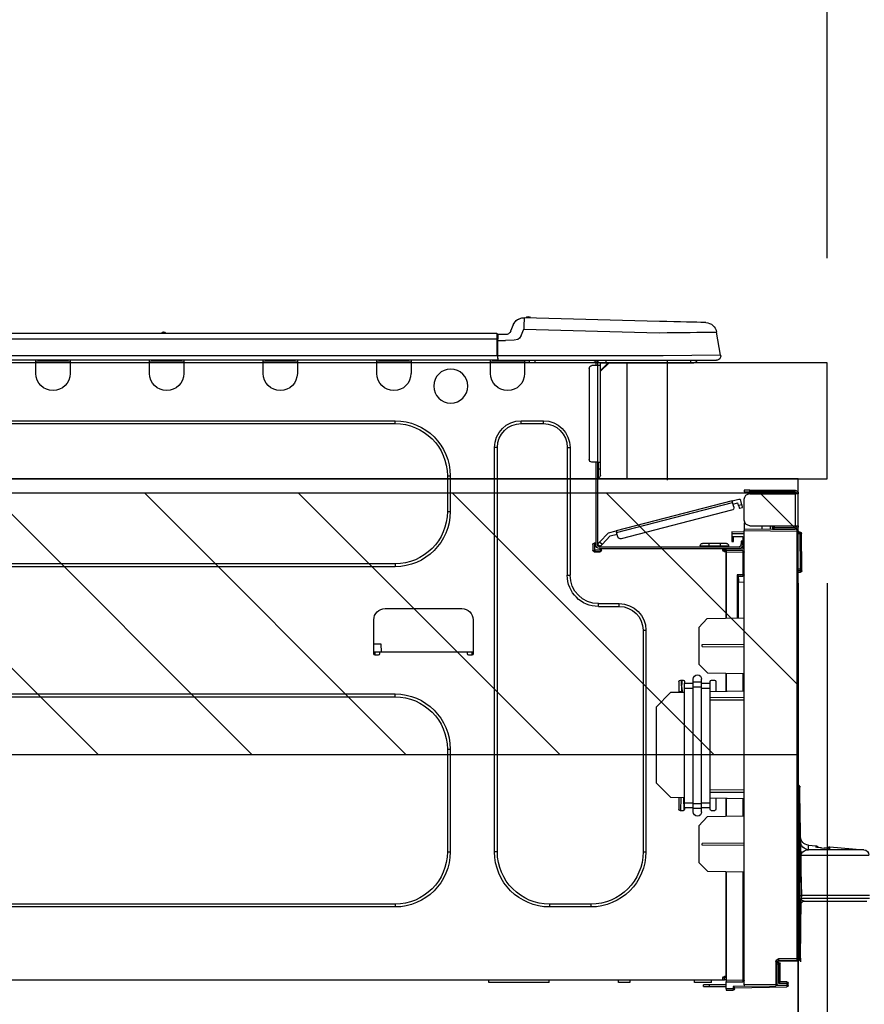
# Model space of a CAD drawing. Extents: x 0 to 26473, y -22065 to -13195.
# Drawn here: x 24702 to 24993, y -19234 to -18894 of the extents above; entities that cross this region are included whole.
import ezdxf

# ---------------------------------------------------------------- set-up
doc = ezdxf.new("R2010")
doc.units = 0
doc.header["$LTSCALE"] = 50
doc.header["$MEASUREMENT"] = 0
doc.layers.get('0').update_dxf_attribs({"linetype": 'CONTINUOUS'})
doc.layers.get('DEFPOINTS').update_dxf_attribs({"color": 146, "linetype": 'CONTINUOUS'})
for name, color, linetype in [('120-キャビネット（外）', 7, 'CONTINUOUS'), ('126-甲板', 2, 'CONTINUOUS'), ('150-機器', 8, 'CONTINUOUS'), ('166-寸法B', 11, 'CONTINUOUS'), ('180-補助', 161, 'CONTINUOUS')]:
    doc.layers.add(name, color=color, linetype=linetype)
doc.styles.add('KH001', font='msgothic.ttc')
doc.dimstyles.new('KH1xx030', dxfattribs={"dimscale": 30, "dimtxt": 2, "dimasz": 0.6, "dimexe": 0.3, "dimexo": 1.2, "dimgap": 0.5, "dimtad": 3, "dimdec": 1, "dimdsep": 46, "dimlunit": 6, "dimtxsty": 'KH001', "dimblk": 'DOT', "dimcen": 1, "dimdle": 1, "dimclrd": 256, "dimclre": 256, "dimclrt": 256, "dimadec": 0, "dimazin": 0, "dimtfac": 1, "dimtdec": 1, "dimtix": 1, "dimtmove": 2, "dimatfit": 3, "dimldrblk": 'CLOSEDBLANK', "dimfxl": 1, "dimtolj": 1, "dimtzin": 0, "dimlwd": -1, "dimlwe": -1, "dimarcsym": 0})

# ---------------------------------------------------------------- blocks, each defined once
blk = doc.blocks.new('_Dot')
at = {"color": 0, "linetype": 'ByBlock', "lineweight": -2}
blk.add_line((-0.5, 0), (-1, 0), dxfattribs=at)
at = {"color": 0, "linetype": 'ByBlock', "const_width": 0.5}
blk.add_lwpolyline([(-0.25, 0, 1), (0.25, 0, 1)], format="xyb", close=True, dxfattribs=at)
blk = doc.blocks.new('*D156')
at = {"layer": '166-寸法B', "transparency": 16777216}
for p, q in [((23880.33, -18740.54), (23880.33, -18688.05)), ((24980.33, -18976.51), (24980.33, -18688.05)), ((24962.33, -18697.05), (23898.33, -18697.05))]:
    blk.add_line(p, q, dxfattribs=at)
at = {"layer": 'DEFPOINTS', "color": 0, "transparency": 16777216}
for p in [(23880.33, -18697.05), (23880.33, -18776.54), (24980.33, -19012.51)]:
    blk.add_point(p, dxfattribs=at)
at = {"layer": '166-寸法B', "transparency": 16777216, "xscale": 18, "yscale": 18, "zscale": 18, "rotation": 180}
blk.add_blockref('_Dot', (23880.33, -18697.05), dxfattribs=at)
at = {"layer": '166-寸法B', "transparency": 16777216, "xscale": 18, "yscale": 18, "zscale": 18}
blk.add_blockref('_Dot', (24980.33, -18697.05), dxfattribs=at)
at = {"layer": '166-寸法B', "transparency": 16777216, "insert": (24430.33, -18648.25), "char_height": 60, "attachment_point": 5, "style": 'KH001'}
blk.add_mtext('\\A1;1,100', dxfattribs=at)
blk = doc.blocks.new('_ClosedBlank')
at = {"color": 0, "linetype": 'ByBlock', "lineweight": -2}
for p, q in [((-1, 0.167), (0, 0)), ((-1, 0.167), (-1, -0.167)), ((0, 0), (-1, -0.167))]:
    blk.add_line(p, q, dxfattribs=at)
blk = doc.blocks.new('HT-F6S_D')
at = {"layer": '150-機器', "color": 13, "linetype": 'Continuous'}
for p, q in [((19.64, 13.39), (66.27, 14.62)), ((66.27, 14.62), (66.27, 14.54)), ((66.27, 14.54), (66.27, 14.32)), ((66.27, 14.32), (66.28, 13.96)), ((66.28, 13.96), (66.3, 13.47)), ((66.37, 14.62), (66.37, 14.62)), ((3.67, 12.98), (3.87, 12.98)), ((3.87, 12.98), (4.46, 13)), ((4.46, 13), (5.41, 13.02)), ((5.41, 13.02), (6.72, 13.06)), ((6.72, 13.06), (8.35, 13.1)), ((8.35, 13.1), (10.25, 13.15)), ((10.25, 13.15), (12.39, 13.2)), ((12.39, 13.2), (14.7, 13.26)), ((14.7, 13.26), (17.14, 13.33)), ((17.14, 13.33), (19.64, 13.39)), ((66.37, 10.7), (19.74, 9.48)), ((66.3, 13.47), (66.31, 12.88)), ((66.31, 12.88), (66.33, 12.2)), ((66.33, 12.2), (66.35, 11.46)), ((66.35, 11.46), (66.37, 10.7)), ((67.28, 8.51), (66.37, 10.7)), ((69.98, 12.21), (70.9, 10.02)), ((69.98, 12.21), (70.9, 10.02)), ((69.98, 12.21), (69.98, 12.21)), ((-1.45, 1.72), (-0.08, 9.72)), ((0.12, 9.72), (-0.08, 9.72)), ((0.72, 9.71), (0.12, 9.72)), ((1.71, 9.7), (0.72, 9.71)), ((3.06, 9.68), (1.71, 9.7)), ((4.76, 9.66), (3.06, 9.68)), ((6.76, 9.64), (4.76, 9.66)), ((9.02, 9.61), (6.76, 9.64)), ((11.5, 9.58), (9.02, 9.61)), ((14.15, 9.55), (11.5, 9.58)), ((16.92, 9.51), (14.15, 9.55)), ((19.74, 9.48), (16.92, 9.51)), ((67.28, 8.51), (67.81, 7.65)), ((67.81, 7.65), (68.43, 7.2)), ((68.43, 7.2), (69.74, 6.87)), ((69.74, 6.87), (72.7, 6.85)), ((70.9, 10.02), (70.9, 10.02)), ((72.7, 8.81), (75.31, 8.81)), ((75.31, 6.85), (72.7, 6.85)), ((75.31, 7.24), (75.31, 8.91)), ((75.31, 8.81), (75.31, 7.24)), ((75.31, 8.32), (75.31, 7.24)), ((75.31, 0.59), (75.31, 7.24)), ((75.61, 7.24), (75.31, 7.24)), ((75.61, 9.2), (429.43, 9.2)), ((75.61, 9.2), (75.61, 9.17)), ((75.61, 9.17), (75.61, 9.05)), ((75.61, 9.05), (75.61, 8.87)), ((75.61, 8.87), (75.61, 8.63)), ((75.61, 8.63), (75.61, 8.33)), ((75.61, 8.33), (75.61, 7.99)), ((75.61, 7.99), (75.61, 7.63)), ((75.61, 7.63), (75.61, 7.24)), ((75.61, 7.24), (75.61, 1.47)), ((75.61, 7.24), (429.43, 7.24)), ((189.82, 9.4), (191.08, 9.4)), ((190.4, 9.69), (190.49, 9.69)), ((190.49, 9.69), (190.49, 9.69)), ((-1.45, 1.72), (18.37, 1.47)), ((18.37, 0), (0, 0)), ((8.76, -0.88), (8.76, 0)), ((18.37, 1.47), (75.31, 1.47)), ((75.31, 0), (18.37, 0)), ((38.13, 0), (38.13, -0.88)), ((62.47, -0.74), (62.44, 0)), ((64.43, -0.69), (64.4, 0)), ((66.08, 0), (66.08, -0.69)), ((66.67, 0), (66.67, -0.1)), ((67.34, 0), (67.34, -0.1)), ((67.34, 0), (67.34, -0.1)), ((70.6, -0.1), (70.59, 0)), ((70.6, -0.1), (70.59, 0)), ((71.58, -0.1), (71.57, 0)), ((71.58, -0.1), (71.57, 0)), ((71.58, -0.1), (71.57, 0)), ((71.58, -0.1), (71.57, 0)), ((71.57, 0), (71.58, -0.1)), ((71.57, 0), (71.58, -0.1)), ((71.57, 0), (71.58, -0.1)), ((71.57, 0), (71.58, -0.1)), ((73.54, -0.1), (73.53, 0)), ((75.31, 0.59), (75.31, 0)), ((75.31, 0), (429.72, 0)), ((75.61, 1.47), (429.43, 1.47)), ((77.24, -0.1), (77.24, 0)), ((77.83, -0.69), (77.83, 0)), ((105.24, 0), (105.24, -0.69)), ((105.83, 0), (105.83, -0.1)), ((116.41, -0.1), (116.41, 0)), ((116.99, -0.69), (116.99, 0)), ((144.41, 0), (144.41, -0.69)), ((144.99, 0), (144.99, -0.1)), ((155.57, -0.1), (155.57, 0)), ((156.15, -0.69), (156.15, 0)), ((183.57, 0), (183.57, -0.69)), ((184.15, 0), (184.15, -0.1)), ((194.73, -0.1), (194.73, 0)), ((195.31, -0.69), (195.31, 0)), ((222.73, 0), (222.73, -0.69)), ((223.31, 0), (223.31, -0.1)), ((233.89, -0.1), (233.89, 0)), ((234.48, -0.69), (234.48, 0)), ((8.76, -0.88), (7.78, -0.88)), ((38.13, -0.88), (8.76, -0.88)), ((37.01, -0.88), (39.94, -3.82)), ((37.27, -0.88), (39.94, -3.56)), ((39.94, -0.88), (38.13, -0.88)), ((39.94, -1.86), (39.94, -0.88)), ((39.94, -35.15), (39.94, -1.86)), ((39.94, -1.86), (40.92, -1.86)), ((40.53, -0.1), (40.73, -0.1)), ((40.73, -0.1), (40.73, -0.29)), ((40.92, -0.49), (40.92, -0.88)), ((40.92, -0.88), (40.92, -1.86)), ((40.92, -1.86), (40.92, -35.15)), ((40.92, -1.86), (42.88, -1.86)), ((41.51, -0.2), (41.51, -1.86)), ((42.1, -0.2), (41.51, -0.2)), ((43.86, -2.84), (43.86, -34.17)), ((64.43, -0.69), (62.47, -0.74)), ((65, -0.67), (64.43, -0.69)), ((65.55, -0.66), (65, -0.67)), ((66.06, -0.65), (65.55, -0.66)), ((66.08, -0.64), (65.62, -0.66)), ((66.08, -0.64), (66.06, -0.65)), ((66.08, -0.69), (77.83, -0.69)), ((66.08, -0.69), (66.08, -4.6)), ((66.67, -0.1), (77.24, -0.1)), ((77.83, -4.6), (77.83, -0.69)), ((105.24, -0.69), (116.99, -0.69)), ((105.24, -0.69), (105.24, -4.6)), ((105.83, -0.1), (116.41, -0.1)), ((116.99, -4.6), (116.99, -0.69)), ((144.41, -0.69), (156.15, -0.69)), ((144.41, -0.69), (144.41, -4.6)), ((144.99, -0.1), (155.57, -0.1)), ((156.15, -4.6), (156.15, -0.69)), ((183.57, -0.69), (195.31, -0.69)), ((183.57, -0.69), (183.57, -4.6)), ((184.15, -0.1), (194.73, -0.1)), ((195.31, -4.6), (195.31, -0.69)), ((222.73, -0.69), (234.48, -0.69)), ((222.73, -0.69), (222.73, -4.6)), ((223.31, -0.1), (233.89, -0.1)), ((234.48, -4.6), (234.48, -0.69)), ((67.26, -20.85), (59.62, -20.85)), ((59.62, -21.83), (59.62, -20.85)), ((67.26, -21.83), (59.62, -21.83)), ((67.26, -21.83), (67.26, -20.85)), ((350.78, -20.85), (110.73, -20.85)), ((110.73, -21.83), (110.73, -20.85)), ((350.78, -21.83), (110.73, -21.83)), ((50.42, -30.06), (50.42, -74.11)), ((51.4, -30.06), (50.42, -30.06)), ((51.4, -30.06), (51.4, -74.11)), ((75.48, -30.06), (76.46, -30.06)), ((75.48, -169.47), (75.48, -30.06)), ((76.46, -169.47), (76.46, -30.06)), ((39.94, -37.5), (39.94, -35.15)), ((40.92, -35.15), (39.94, -35.15)), ((40.73, -35.15), (40.73, -37.5)), ((40.92, -35.15), (40.92, -63.73)), ((40.92, -35.15), (42.88, -35.15)), ((41.51, -35.15), (41.51, -63.05)), ((39.94, -37.5), (40.73, -37.5)), ((39.94, -39.65), (39.94, -37.5)), ((40.73, -37.5), (40.92, -37.5)), ((40.73, -37.5), (40.73, -40.43)), ((40.73, -40.43), (40.92, -40.43)), ((91.73, -39.85), (91.73, -52.18)), ((92.71, -39.85), (91.73, -39.85)), ((92.71, -39.85), (92.71, -52.18)), ((-28.2, -45.9), (-28.2, -46)), ((-28.2, -57.06), (-28.2, -46)), ((-28.2, -46), (-27.12, -46)), ((-27.61, -45.9), (-27.61, -46)), ((-11.55, -44.82), (-27.12, -44.82)), ((-27.12, -45.41), (-11.55, -45.41)), ((-27.12, -46), (-27.12, -57.06)), ((-11.55, -46), (-27.12, -46)), ((-17.82, -45.41), (-17.82, -46)), ((-13.12, -46), (-13.12, -45.41)), ((-11.55, -45.41), (-11.55, -44.82)), ((-11.55, -44.82), (-9.59, -44.82)), ((-9.59, -45.41), (-11.55, -45.41)), ((-9.59, -44.82), (-9.59, -45.41)), ((-9.59, -55.1), (-9.59, -47.95)), ((-9.04, -50.74), (-9.02, -50.69)), ((-9.04, -50.76), (-9.04, -50.74)), ((-7.91, -51.05), (-9.04, -50.76)), ((-9.02, -50.69), (-9, -50.6)), ((-9, -50.6), (-8.97, -50.48)), ((-8.97, -50.48), (-8.93, -50.34)), ((-8.93, -50.34), (-8.89, -50.18)), ((-8.89, -50.18), (-8.85, -50)), ((-8.85, -50), (-8.8, -49.81)), ((-8.8, -49.81), (-8.41, -48.3)), ((-8.8, -49.81), (-7.66, -50.11)), ((-7.86, -50.9), (-7.89, -50.98)), ((-7.83, -50.78), (-7.86, -50.9)), ((-7.8, -50.63), (-7.83, -50.78)), ((-7.75, -50.47), (-7.8, -50.63)), ((-7.71, -50.29), (-7.75, -50.47)), ((-7.66, -50.11), (-7.71, -50.29)), ((-5.41, -48.46), (-7.69, -47.87)), ((-7.66, -50.11), (-7.42, -49.16)), ((-5.71, -49.6), (-7.42, -49.16)), ((-5.95, -50.55), (-5.56, -49.03)), ((-5.56, -49.03), (-5.53, -48.92)), ((34.39, -59.36), (-5.56, -49.03)), ((-5.53, -48.92), (-5.51, -48.81)), ((-5.51, -48.81), (-5.48, -48.72)), ((-5.48, -48.72), (-5.46, -48.63)), ((-5.46, -48.63), (-5.44, -48.56)), ((-5.44, -48.56), (-5.43, -48.51)), ((-5.43, -48.51), (-5.42, -48.47)), ((-5.42, -48.47), (-5.41, -48.46)), ((-5.41, -48.46), (34.54, -58.8)), ((-7.9, -51.04), (-7.91, -51.05)), ((-7.89, -50.98), (-7.9, -51.04)), ((-5.25, -51.74), (32.8, -61.58)), ((92.71, -52.18), (91.73, -52.18)), ((-27.12, -57.06), (-28.2, -57.06)), ((-28.2, -57.06), (-28.2, -57.16)), ((-27.61, -57.06), (-27.61, -57.16)), ((-11.55, -57.06), (-27.12, -57.06)), ((-19.87, -57.65), (-27.12, -57.65)), ((-19.87, -57.06), (-19.87, -57.51)), ((-19.45, -57.51), (-19.87, -57.51)), ((-19.87, -58.23), (-19.87, -57.65)), ((-19.87, -57.65), (-19.38, -57.65)), ((-19.45, -57.51), (-19.45, -57.06)), ((-19.38, -57.51), (-19.45, -57.51)), ((-19.38, -57.65), (-19.38, -57.06)), ((-19.38, -57.65), (-19.38, -58.23)), ((-18.51, -57.06), (-18.51, -58.31)), ((-15.71, -58.29), (-15.71, -57.06)), ((-9.59, -56.08), (-9.86, -56.08)), ((-9.66, -55.59), (-9.59, -55.59)), ((-9.59, -56.08), (-9.59, -58.23)), ((-29.47, -72.06), (-29.31, -59.71)), ((-28.98, -72.06), (-28.82, -59.71)), ((-28.82, -59.71), (-28.82, -59.23)), ((-28.82, -59.23), (-28.64, -59.23)), ((-28.64, -59.71), (-28.82, -59.71)), ((-28.64, -59.71), (-28.64, -59.23)), ((-28.64, -59.23), (-28.2, -59.32)), ((-28.2, -206.33), (-28.2, -58.88)), ((-28.2, -58.88), (-27.71, -58.88)), ((-27.71, -58.39), (-9.59, -58.23)), ((-9.59, -58.72), (-27.71, -58.88)), ((-27.71, -58.88), (-27.71, -206.33)), ((-19.87, -58.23), (-27.12, -58.23)), ((-19.38, -58.23), (-19.87, -58.23)), ((-19.38, -58.32), (-19.38, -58.23)), ((-9.59, -58.23), (-9.59, -58.72)), ((-9.59, -215.3), (-9.59, -58.72)), ((-9.59, -59.27), (-5.29, -59.2)), ((-5.29, -59.68), (-9.59, -59.76)), ((-5.29, -60.71), (-9.1, -60.77)), ((-9.1, -60.77), (-9.1, -62.36)), ((-5.36, -60.71), (-5.31, -60.88)), ((-5.31, -60.88), (-5.29, -61.09)), ((-5.29, -59.2), (-5.29, -59.68)), ((-5.29, -59.68), (-5.29, -60.71)), ((34, -60.88), (34.39, -59.36)), ((36.61, -60.55), (34.24, -59.93)), ((34.42, -59.25), (34.39, -59.36)), ((34.45, -59.15), (34.42, -59.25)), ((34.47, -59.05), (34.45, -59.15)), ((34.49, -58.96), (34.47, -59.05)), ((34.51, -58.89), (34.49, -58.96)), ((34.53, -58.84), (34.51, -58.89)), ((34.54, -58.8), (34.53, -58.81)), ((34.53, -58.81), (34.53, -58.84)), ((37.24, -59.49), (34.54, -58.8)), ((39.4, -63.51), (36.61, -60.55)), ((37.24, -59.49), (40.25, -62.71)), ((-9.1, -62.36), (-8.52, -62.36)), ((-9.1, -63.34), (-9.1, -62.36)), ((-8.52, -63.34), (-9.1, -63.34)), ((-9.1, -63.73), (-9.1, -63.34)), ((-9.1, -63.73), (-9.1, -65.09)), ((-8.52, -62.36), (-8.52, -63.34)), ((-8.52, -63.73), (-8.52, -63.34)), ((40.34, -64.32), (-7.93, -64.32)), ((-5.87, -61.48), (-5.87, -61.09)), ((-5.29, -61.48), (-5.87, -61.48)), ((-5.87, -62.46), (-5.87, -61.48)), ((-5.29, -62.46), (-5.87, -62.46)), ((-5.29, -61.09), (-5.29, -61.48)), ((-5.29, -61.48), (-5.29, -62.46)), ((-4.21, -63.93), (-4.21, -64.32)), ((-1.27, -63.93), (-4.21, -63.93)), ((-3.43, -63.15), (-1.27, -63.15)), ((-1.27, -63.15), (2.64, -63.15)), ((-1.27, -63.15), (-1.27, -63.93)), ((-1.27, -63.93), (-1.27, -64.32)), ((2.64, -63.93), (-1.27, -63.93)), ((2.64, -63.15), (4.8, -63.15)), ((2.64, -63.15), (2.64, -63.93)), ((2.64, -63.93), (2.64, -64.32)), ((5.58, -63.93), (2.64, -63.93)), ((5.58, -63.93), (5.58, -64.32)), ((39.4, -63.51), (40.25, -62.71)), ((39.53, -63.65), (39.4, -63.51)), ((39.65, -63.78), (39.53, -63.65)), ((39.77, -63.91), (39.65, -63.78)), ((39.87, -64.01), (39.77, -63.91)), ((39.95, -64.1), (39.87, -64.01)), ((40.02, -64.17), (39.95, -64.1)), ((40.05, -64.21), (40.02, -64.17)), ((40.07, -64.22), (40.05, -64.21)), ((40.92, -63.42), (40.07, -64.22)), ((40.25, -62.71), (40.38, -62.85)), ((40.38, -62.85), (40.51, -62.98)), ((40.51, -62.98), (40.63, -63.1)), ((40.63, -63.1), (40.73, -63.21)), ((40.73, -63.21), (40.81, -63.3)), ((40.81, -63.3), (40.87, -63.37)), ((40.87, -63.37), (40.91, -63.41)), ((40.91, -63.41), (40.92, -63.42)), ((41.51, -63.05), (41.51, -63.73)), ((41.51, -63.05), (42.1, -63.05)), ((42, -63.05), (42, -65.5)), ((42.59, -63.54), (42.59, -65.5)), ((-9.11, -66.18), (-9.59, -66.18)), ((-9.11, -65.7), (-3.33, -65.59)), ((-3.33, -66.08), (-9.11, -66.18)), ((-9.11, -66.18), (-9.11, -74)), ((-9.1, -65.09), (-3.33, -65.19)), ((-8.52, -65.1), (-8.52, -64.91)), ((-8.52, -64.91), (-7.93, -64.91)), ((-2.25, -64.91), (-7.93, -64.91)), ((-6.56, -64.91), (-6.56, -65.13)), ((-3.33, -65.59), (-3.33, -65.19)), ((-2.25, -65.4), (-3.33, -65.4)), ((-3.33, -65.59), (-3.33, -65.99)), ((-3.33, -65.74), (-2.32, -65.75)), ((-3.33, -88.93), (-3.33, -65.99)), ((-3.33, -65.99), (-2.74, -65.99)), ((-3.33, -66.08), (-3.33, -88.93)), ((-2.25, -65.5), (-2.25, -64.91)), ((39.65, -64.91), (-2.25, -64.91)), ((40.34, -64.91), (39.65, -64.91)), ((39.65, -65.5), (39.65, -64.91)), ((42, -65.4), (39.65, -65.4)), ((41.8, -65.89), (39.85, -65.89)), ((42.1, -65.99), (40.14, -65.99)), ((110.73, -70.2), (110.73, -71.17)), ((110.73, -70.2), (350.78, -70.2)), ((110.73, -71.17), (350.78, -71.17)), ((-29.47, -72.06), (-28.98, -72.06)), ((-29.46, -72.55), (-29.47, -72.06)), ((-28.98, -72.06), (-28.2, -72.06)), ((-28.97, -72.55), (-28.98, -72.06)), ((-28.97, -73.03), (-28.97, -72.55)), ((-28.97, -72.55), (-28.2, -72.55)), ((-28.2, -73.03), (-28.97, -73.03)), ((-9.11, -74), (-9.59, -74)), ((-9.59, -74.47), (-9.23, -74.48)), ((-9.11, -74), (-7.16, -74)), ((-7.64, -74.49), (-9.1, -74.49)), ((-8.34, -74.49), (-7.64, -74.51)), ((-7.64, -75.34), (-7.64, -74.49)), ((-7.16, -74), (-7.16, -88.87)), ((51.4, -74.11), (50.42, -74.11)), ((-7.64, -76.46), (-9.59, -76.43)), ((-7.64, -75.34), (-7.64, -76.46)), ((-7.64, -88.86), (-7.64, -76.46)), ((40.63, -83.9), (33.48, -83.9)), ((33.48, -84.88), (33.48, -83.9)), ((40.63, -84.88), (40.63, -83.9)), ((40.63, -84.88), (33.48, -84.88)), ((114.15, -85.57), (87.72, -85.57)), ((3.13, -89.05), (-9.59, -88.82)), ((6.07, -92.09), (3.13, -89.05)), ((83.8, -89.48), (83.8, -101.23)), ((118.07, -101.23), (118.07, -89.48)), ((6.07, -92.09), (6.07, -104.8)), ((24.28, -93.1), (24.28, -169.47)), ((25.26, -93.1), (24.28, -93.1)), ((25.26, -93.1), (25.26, -169.47)), ((4.9, -98.01), (-9.59, -97.93)), ((4.9, -98.67), (4.9, -98.01)), ((115.61, -97.71), (115.56, -100.64)), ((118.07, -97.71), (115.61, -97.71)), ((4.9, -98.67), (-9.59, -98.75)), ((83.8, -100.64), (85.76, -100.64)), ((84.29, -100.64), (84.27, -101.72)), ((84.29, -101.72), (85.27, -101.72)), ((85.76, -101.23), (85.76, -100.64)), ((85.76, -100.64), (116.11, -100.64)), ((116.11, -100.64), (118.07, -100.64)), ((116.11, -100.64), (116.11, -101.23)), ((116.6, -101.72), (117.58, -101.72)), ((117.6, -101.72), (117.58, -100.64)), ((3.08, -107.79), (6.07, -104.8)), ((3.08, -107.79), (-9.59, -108.01)), ((-9.11, -108), (-9.11, -114.13)), ((-3.33, -114.23), (-3.33, -107.9)), ((-3.33, -107.9), (-3.33, -114.23)), ((0.2, -110.73), (0.2, -114.29)), ((1.66, -110.24), (0.69, -110.24)), ((2.15, -111.36), (2.15, -110.73)), ((2.15, -113.04), (2.15, -111.36)), ((5.09, -111.36), (2.15, -111.36)), ((5.09, -111.02), (5.09, -109.89)), ((5.09, -111.02), (8.03, -111.02)), ((5.09, -112.7), (5.09, -111.02)), ((8.03, -111.02), (8.03, -109.89)), ((8.03, -112.7), (8.03, -111.02)), ((10.96, -111.36), (8.03, -111.36)), ((10.96, -110.73), (10.96, -111.36)), ((10.96, -113.04), (10.96, -111.36)), ((12.43, -110.24), (11.45, -110.24)), ((11.92, -110.24), (11.89, -111.82)), ((11.89, -111.82), (11.95, -111.82)), ((11.89, -112.01), (11.89, -111.82)), ((11.91, -114.35), (11.98, -110.24)), ((12.92, -110.73), (12.92, -114.52)), ((-9.59, -114.12), (2.15, -114.33)), ((5.09, -113.04), (2.15, -113.04)), ((2.15, -152.53), (2.15, -113.04)), ((5.09, -152.88), (5.09, -112.7)), ((5.09, -112.7), (8.03, -112.7)), ((8.03, -152.88), (8.03, -112.7)), ((10.96, -113.04), (8.03, -113.04)), ((10.96, -152.53), (10.96, -113.04)), ((10.96, -114.48), (15.86, -114.57)), ((11.84, -114.5), (11.85, -114.35)), ((11.87, -112.78), (11.85, -114.35)), ((11.85, -114.5), (11.85, -114.35)), ((11.85, -114.35), (12.92, -114.35)), ((11.87, -112.71), (11.88, -112.62)), ((11.87, -112.76), (11.87, -112.71)), ((11.87, -112.78), (11.87, -112.76)), ((11.93, -112.78), (11.87, -112.78)), ((11.88, -112.19), (11.89, -112.01)), ((11.88, -112.36), (11.88, -112.19)), ((11.88, -112.5), (11.88, -112.36)), ((11.88, -112.62), (11.88, -112.5)), ((20.76, -119.64), (15.86, -114.57)), ((350.78, -115.03), (110.73, -115.03)), ((110.73, -116.01), (110.73, -115.03)), ((-9.59, -116.29), (2.15, -116.35)), ((2.15, -117.04), (-9.59, -117.1)), ((350.78, -116.01), (110.73, -116.01)), ((20.76, -119.64), (20.76, -145.66)), ((91.73, -134.03), (91.73, -169.47)), ((92.71, -134.03), (91.73, -134.03)), ((92.71, -134.03), (92.71, -169.47)), ((15.77, -150.64), (20.76, -145.66)), ((-28.78, -206.41), (-28.78, -147.12)), ((-28.3, -147.12), (-28.78, -147.12)), ((-28.69, -146.82), (-28.67, -146.79)), ((-28.67, -146.79), (-28.59, -146.72)), ((-28.65, -146.78), (-28.2, -146.31)), ((-28.59, -146.72), (-28.47, -146.6)), ((-28.47, -146.6), (-28.45, -146.58)), ((-28.2, -147.01), (-28.3, -147.12)), ((-28.3, -147.12), (-28.3, -206.41)), ((-9.59, -148.11), (2.15, -148.17)), ((2.15, -148.86), (-9.59, -148.92)), ((-29.06, -169.19), (-28.78, -149.49)), ((2.15, -150.88), (-9.59, -151.09)), ((-9.11, -151.08), (-9.11, -157.21)), ((-3.33, -157.31), (-3.33, -150.98)), ((-3.33, -150.98), (-3.33, -157.31)), ((0.2, -150.92), (0.2, -154.78)), ((2.15, -154.22), (2.15, -152.53)), ((5.09, -152.53), (2.15, -152.53)), ((10.96, -152.53), (8.03, -152.53)), ((15.77, -150.64), (10.96, -150.73)), ((10.96, -154.22), (10.96, -152.53)), ((11.13, -155.15), (11.21, -150.72)), ((12.3, -155.27), (12.14, -150.71)), ((12.92, -150.69), (12.92, -154.78)), ((0.69, -155.27), (1.66, -155.27)), ((5.09, -154.22), (2.15, -154.22)), ((2.15, -154.78), (2.15, -154.22)), ((5.09, -152.88), (8.03, -152.88)), ((5.09, -154.56), (5.09, -152.88)), ((5.09, -154.56), (8.03, -154.56)), ((5.09, -155.69), (5.09, -154.56)), ((8.03, -154.56), (8.03, -152.88)), ((10.96, -154.22), (8.03, -154.22)), ((8.03, -155.69), (8.03, -154.56)), ((10.96, -154.22), (10.96, -154.78)), ((11.45, -155.27), (12.43, -155.27)), ((-9.59, -157.2), (3.13, -157.42)), ((6.07, -160.46), (3.13, -157.42)), ((6.07, -160.46), (6.07, -173.18)), ((-39.14, -167.75), (-50.78, -168.72)), ((-50.78, -168.72), (-31.72, -168.72)), ((-39.14, -168.28), (-39.14, -167.75)), ((-36.21, -168.06), (-37.18, -168.14)), ((-34.25, -167.87), (-34.36, -167.89)), ((-31.68, -167.12), (-34.25, -167.34)), ((-34.25, -167.34), (-34.25, -167.54)), ((-34.25, -167.54), (-34.25, -167.87)), ((-31.72, -168.72), (-31.71, -168.57)), ((-31.71, -168.57), (-31.7, -168.07)), ((-31.7, -168.07), (-31.69, -167.37)), ((-31.69, -167.37), (-31.68, -167.12)), ((-31.68, -167.12), (-31.68, -167.14)), ((-9.59, -166.46), (4.9, -166.54)), ((-9.59, -167.28), (4.9, -167.2)), ((4.9, -167.2), (4.9, -166.54)), ((25.26, -169.47), (24.28, -169.47)), ((75.48, -169.47), (76.46, -169.47)), ((92.71, -169.47), (91.73, -169.47)), ((-29.13, -170.64), (-52.58, -170.64)), ((-29.24, -175.72), (-29.13, -170.64)), ((-29.04, -170.65), (-29.12, -175.73)), ((-29.39, -184.53), (-29.24, -175.72)), ((-29.12, -175.73), (-29.26, -184.54)), ((3.08, -176.17), (-9.59, -176.39)), ((-9.11, -176.38), (-9.11, -213.72)), ((-3.33, -212.45), (-3.33, -176.28)), ((-3.33, -176.28), (-3.33, -213.82)), ((3.08, -176.17), (6.07, -173.18)), ((-52.77, -184.55), (-29.39, -184.55)), ((-52.76, -185.54), (-29.31, -185.54)), ((-30.21, -186.5), (-51.78, -186.5)), ((-30.21, -186.5), (-29.62, -186.27)), ((-29.62, -186.27), (-29.46, -186.08)), ((-29.46, -186.08), (-29.36, -185.87)), ((-29.39, -184.54), (-29.39, -184.53)), ((-29.39, -184.55), (-29.39, -184.54)), ((-29.36, -185.87), (-29.34, -185.78)), ((-29.32, -184.27), (-29.31, -184.18)), ((-29.32, -184.55), (-29.32, -184.27)), ((-29.32, -184.57), (-29.32, -184.55)), ((-29.32, -184.55), (-29.32, -184.55)), ((-29.31, -185.54), (-29.32, -184.57)), ((-29.31, -184.15), (-29.3, -184.14)), ((-29.31, -184.18), (-29.31, -184.15)), ((-29.3, -184.14), (-29.3, -184.14)), ((-29.3, -184.14), (-29.29, -184.14)), ((-29.29, -184.14), (-29.29, -184.15)), ((-29.29, -184.15), (-29.29, -184.17)), ((-29.29, -184.17), (-29.28, -184.27)), ((-29.28, -184.27), (-29.27, -184.39)), ((-29.27, -184.39), (-29.27, -184.54)), ((-29.27, -184.54), (-29.25, -185.54)), ((-29.26, -184.55), (-29.26, -184.54)), ((-29.26, -184.54), (-29.26, -184.54)), ((-29.26, -184.54), (-29.26, -184.54)), ((-29.26, -184.54), (-29.26, -184.55)), ((-28.78, -184.55), (-29.26, -184.55)), ((-28.97, -206.1), (-29.25, -186.02)), ((43.27, -187.48), (43.27, -188.46)), ((43.27, -187.48), (57.47, -187.48)), ((43.27, -188.46), (57.47, -188.46)), ((57.47, -187.48), (57.47, -188.46)), ((110.73, -187.48), (110.73, -188.46)), ((110.73, -187.48), (350.78, -187.48)), ((110.73, -188.46), (350.78, -188.46)), ((-28.97, -206.1), (-28.97, -207.36)), ((-28.78, -206.41), (-28.3, -206.41)), ((-28.3, -206.41), (-28.19, -206.41)), ((-21.09, -207.03), (-28.3, -206.9)), ((-28.2, -206.33), (-27.71, -206.33)), ((-27.71, -206.33), (-21.44, -206.38)), ((-21.44, -206.87), (-27.71, -206.82)), ((-27.5, -207.06), (-27.5, -206.91)), ((-21.26, -207.04), (-21.26, -207.02)), ((-27.5, -207.06), (-27.99, -207.06)), ((-21.26, -207.06), (-27.5, -207.06)), ((-21.93, -214.24), (-21.93, -208.08)), ((-21.45, -208.08), (-21.93, -208.08)), ((-21.45, -208.08), (-21.45, -214.72)), ((-20.95, -208.08), (-21.45, -208.08)), ((-21.44, -207.59), (-20.95, -207.59)), ((-21.26, -207.06), (-21.26, -207.04)), ((-21.11, -207.05), (-21.26, -207.06)), ((-21.06, -207.06), (-21.12, -207.05)), ((-21.07, -207.04), (-21.11, -207.05)), ((-20.47, -207.36), (-20.95, -207.36)), ((-20.95, -215.2), (-20.95, -207.36)), ((-20.47, -207.36), (-20.47, -215.2)), ((-9.59, -213.72), (-9.11, -213.72)), ((-9.11, -213.72), (-3.33, -213.82)), ((-3.33, -212.45), (-2.74, -212.45)), ((-3.33, -212.94), (-2.74, -212.94)), ((-3.33, -213.52), (-2.74, -213.52)), ((-2.74, -212.45), (-2.74, -212.94)), ((-2.74, -213.52), (-2.74, -212.94)), ((-2.74, -212.94), (-2.25, -212.94)), ((-2.25, -213.52), (-2.74, -213.52)), ((-2.25, -212.93), (-2.25, -212.94)), ((-2.25, -213.52), (-2.25, -212.94)), ((416.18, -213.52), (-2.25, -213.52)), ((1.66, -214.5), (1.66, -213.52)), ((7.54, -214.5), (7.54, -213.52)), ((29.86, -213.52), (29.86, -214.5)), ((33.78, -214.5), (33.78, -213.52)), ((57.66, -214.5), (57.66, -213.52)), ((78.42, -214.5), (78.42, -213.52)), ((-24.77, -214.77), (-24.29, -214.77)), ((-24.77, -215.51), (-24.77, -214.77)), ((-24.77, -215.51), (-24.29, -215.51)), ((-24.29, -214.28), (-21.93, -214.24)), ((-21.45, -214.72), (-24.29, -214.77)), ((-24.29, -214.77), (-24.29, -215.51)), ((-24.29, -215.51), (-20.79, -215.57)), ((-6.27, -216.31), (-24.29, -216)), ((-20.47, -215.2), (-20.95, -215.2)), ((-20.47, -215.2), (-9.59, -215.3)), ((-9.59, -215.79), (-20.47, -215.69)), ((-9.59, -215.3), (-9.59, -215.79)), ((-9.59, -215.76), (-5.78, -215.83)), ((-3.33, -214.31), (-9.11, -214.21)), ((-6.27, -216.66), (-6.27, -216.31)), ((-5.78, -216.66), (-6.27, -216.66)), ((-5.78, -215.83), (-5.78, -216.66)), ((-5.78, -216.66), (-3.33, -216.66)), ((-3.33, -217.15), (-5.78, -217.15)), ((-3.33, -213.82), (-3.33, -214.31)), ((-3.33, -216.66), (-3.33, -214.31)), ((-3.33, -215.29), (2.55, -215.29)), ((2.55, -215.87), (-3.33, -215.87)), ((-3.33, -216.66), (-3.33, -217.15)), ((1.66, -214.5), (7.54, -214.5)), ((2.55, -215.29), (2.55, -215.87)), ((2.55, -215.29), (4.5, -215.29)), ((4.5, -215.87), (2.55, -215.87)), ((4.5, -215.87), (4.5, -215.29)), ((29.86, -214.5), (33.78, -214.5)), ((57.66, -214.5), (78.42, -214.5))]:
    blk.add_line(p, q, dxfattribs=at)
for points in [[(-7.16, -74), (-7.22, -74.07), (-7.28, -74.13), (-7.33, -74.18), (-7.39, -74.24), (-7.44, -74.29), (-7.49, -74.34), (-7.53, -74.38), (-7.56, -74.42), (-7.59, -74.45), (-7.61, -74.47), (-7.63, -74.48), (-7.64, -74.49), (-7.64, -74.49)], [(-28.97, -206.1), (-28.96, -206.1), (-28.92, -206.1), (-28.87, -206.1), (-28.79, -206.1), (-28.78, -206.1)], [(-21.93, -214.24), (-21.93, -214.25), (-21.91, -214.26), (-21.9, -214.28), (-21.87, -214.3), (-21.84, -214.34), (-21.8, -214.38), (-21.75, -214.42), (-21.71, -214.47), (-21.65, -214.52), (-21.59, -214.58), (-21.54, -214.64), (-21.48, -214.7), (-21.45, -214.72)], [(-5.78, -215.83), (-5.85, -215.89), (-5.91, -215.95), (-5.96, -216.01), (-6.02, -216.06), (-6.07, -216.11), (-6.12, -216.16), (-6.16, -216.2), (-6.19, -216.24), (-6.22, -216.27), (-6.24, -216.29), (-6.26, -216.3), (-6.27, -216.31), (-6.27, -216.31)]]:
    blk.add_lwpolyline(points, dxfattribs=at)
blk.add_circle((91.54, -8.91), 5.87, dxfattribs=at)
for centre, radius, start, end in [((64.9, 14.28), 0.784, 23.5498, 159.4502), ((64.9, 14.28), 0.784, 23.5498, 92.5103), ((66.37, 10.7), 3.92, 22.6199, 91.5), ((66.37, 10.7), 3.92, 22.6199, 87.6957), ((3.78, 9.06), 3.92, 91.5, 170.3266), ((72.7, 10.77), 1.96, 202.6196, 270), ((72.7, 10.77), 1.96, 202.6203, 270), ((75.61, 8.91), 0.294, 90, 180), ((189.43, 9.69), 0.49, 270, 323.1301), ((190.4, 8.96), 0.734, 90, 143.1301), ((190.49, 8.96), 0.734, 36.8699, 90), ((191.47, 9.69), 0.49, 216.8699, 270), ((191.47, 9.69), 0.49, 216.8699, 270), ((0, 1.47), 1.47, 170.3266, 270), ((7.78, 0.1), 0.979, 185.7392, 270), ((78.71, -0.05), 3.46, 153.842, 169.2883), ((39.94, -0.88), 0.979, 0, 64.1581), ((40.34, -0.49), 0.587, 0, 56.4427), ((40.34, -0.49), 1.17, 0, 24.6243), ((42.1, 0.29), 0.49, 270, 323.1301), ((42.88, -2.84), 0.979, 0, 90), ((71.96, -4.6), 5.87, 180, 0), ((111.12, -4.6), 5.87, 180, 0), ((150.28, -4.6), 5.87, 180, 0), ((189.44, -4.6), 5.87, 180, 0), ((228.6, -4.6), 5.87, 180, 0), ((59.62, -30.06), 9.2, 90, 180), ((59.62, -30.06), 8.22, 90, 180), ((67.26, -30.06), 9.2, 0, 90), ((67.26, -30.06), 8.22, 0, 90), ((110.73, -39.85), 18.99, 90, 180), ((110.73, -39.85), 18.01, 90, 180), ((42.88, -34.17), 0.979, 270, 0), ((40.73, -39.65), 0.783, 180, 270), ((-27.12, -45.9), 1.08, 90, 180), ((-27.12, -45.9), 0.49, 90, 180), ((-11.55, -47.95), 1.96, 0, 90), ((-7.84, -48.44), 0.587, 75.5, 165.5), ((-5.01, -50.79), 0.979, 165.5, 255.5), ((110.73, -52.18), 18.99, 180, 270), ((110.73, -52.18), 18.01, 180, 270), ((-27.12, -57.16), 1.08, 180, 270), ((-27.12, -57.16), 0.49, 180, 270), ((-11.55, -55.1), 1.96, 270, 0), ((-28.82, -59.72), 0.49, 90, 179.25), ((-29.06, -69.06), 9.34, 88.4993, 91.5007), ((-28.61, -60.42), 0.705, 53.7718, 92.6206), ((-27.71, -58.88), 0.49, 90.5, 180), ((-13.68, -58.64), 14.03, 179.0003, 180.9997), ((-6.29, -61.06), 0.414, 356.0965, 55.8364), ((33.05, -60.64), 0.979, 255.5, 345.5), ((-7.93, -63.73), 1.17, 180, 270), ((-7.93, -63.73), 0.587, 180, 270), ((-3.43, -63.93), 0.783, 90, 180), ((4.8, -63.93), 0.783, 0, 90), ((40.34, -63.73), 0.587, 270, 0), ((40.34, -63.73), 1.17, 270, 0), ((42.1, -63.54), 0.49, 0, 90), ((-9.1, -66.18), 0.49, 91, 180), ((-2.1, -65.94), 7.02, 178.0016, 181.9984), ((-2.74, -65.5), 0.49, 270, 0), ((40.14, -65.5), 0.49, 180, 270), ((41.51, -65.5), 0.49, 270, 0), ((42.1, -65.5), 0.49, 270, 0), ((-29.22, -63.2), 9.36, 268.5011, 271.4989), ((-28.97, -72.55), 0.49, 180.75, 270), ((-9.1, -74), 0.49, 180, 270), ((-2.09, -74.13), 7.02, 179.0015, 182.9981), ((40.63, -74.11), 9.79, 270, 0), ((40.63, -74.11), 10.77, 270, 0), ((33.48, -93.1), 9.2, 90, 180), ((33.48, -93.1), 8.22, 90, 180), ((87.72, -89.48), 3.92, 90, 180), ((114.15, -89.48), 3.92, 0, 90), ((84.29, -101.23), 0.49, 180, 270), ((85.27, -101.23), 0.49, 270, 0), ((116.6, -101.23), 0.49, 180, 270), ((117.58, -101.23), 0.49, 270, 0), ((6.56, -109.89), 1.47, 90, 180), ((6.56, -109.89), 1.47, 0, 90), ((0.69, -110.73), 0.49, 90, 180), ((1.66, -110.73), 0.49, 0, 90), ((11.45, -110.73), 0.49, 90, 180), ((12.43, -110.73), 0.49, 0, 90), ((110.73, -134.03), 18.99, 90, 180), ((110.73, -134.03), 18.01, 90, 180), ((-28.29, -147.12), 0.49, 136, 180), ((-28.55, -146.96), 0.196, 135, 173.5462), ((-21.48, -139.89), 9.94, 223.9033, 226.6897), ((0.69, -154.78), 0.49, 180, 270), ((1.66, -154.78), 0.49, 270, 0), ((6.56, -155.69), 1.47, 180, 270), ((6.56, -155.69), 1.47, 270, 0), ((11.45, -154.78), 0.49, 180, 270), ((12.43, -154.78), 0.49, 270, 0), ((-31.95, -165.79), 2.94, 274.5374, 359.1922), ((-31.93, -164.2), 2.94, 274.6786, 359.2), ((-50.62, -170.67), 1.96, 94.7636, 179.2), ((-39.06, -168.72), 0.979, 31.072, 94.7371), ((-39.12, -162.76), 5.52, 269.7408, 275.7037), ((-39.45, -156.88), 11.41, 272.1215, 274.4159), ((-43.66, -91.52), 76.9, 273.7962, 274.8311), ((-38.44, -134.83), 33.31, 273.8399, 277.2241), ((-39.23, -125.5), 42.67, 274.0631, 276.5531), ((-34.17, -168.31), 0.979, 94.7373, 159.0928), ((-31.65, -171.35), 2.64, 29.3305, 91.3255), ((-30.6, -169.15), 1.54, 323.7536, 358.5087), ((2.19, -169.59), 31.26, 179.2673, 181.9375), ((43.27, -169.47), 18.99, 180, 270), ((43.27, -169.47), 18.01, 180, 270), ((57.47, -169.47), 18.99, 270, 0), ((57.47, -169.47), 18.01, 270, 0), ((110.73, -169.47), 18.99, 180, 270), ((110.73, -169.47), 18.01, 180, 270), ((-30.84, -170.96), 1.74, 10.6053, 31.1407), ((-29.37, -173.91), 3.28, 84.208, 85.8126), ((-30.21, -187.48), 0.979, 0.8, 90), ((-29.4, -185.02), 0.488, 87.1945, 88.9046), ((-29.4, -184.52), 0.0217, 283.9455, 337.3408), ((-30.51, -184.17), 1.19, 342.3369, 355.2256), ((-30.21, -185.54), 0.908, 344.5539, 359.8665), ((-29.67, -186.03), 0.414, 1.7341, 37.5465), ((-29.45, -176.44), 8.11, 270.9232, 271.2866), ((-29.43, -178.21), 7.33, 271.014, 271.4127), ((-28, -184.38), 1.27, 180.4344, 187.1014), ((-29.32, -185.67), 1.14, 86.7917, 86.9534), ((-142.05, -186.2), 112.8, 0.0902, 0.3343), ((-27.99, -206.08), 0.979, 180.8, 270), ((-28.29, -206.41), 0.49, 180, 269), ((-21.29, -206.66), 7.01, 178.0009, 181.9991), ((-27.71, -206.33), 0.49, 180, 269.5), ((-13.69, -206.57), 14.03, 179.0002, 180.9998), ((-21.44, -207.36), 0.979, 0, 89.5), ((-7.41, -206.63), 14.02, 179, 181), ((-21.44, -207.36), 0.49, 0, 89.5), ((-21.44, -208.08), 0.49, 90, 180), ((-14.43, -207.96), 7.02, 177.0019, 180.9984), ((-9.1, -213.72), 0.49, 180, 269), ((-2.1, -213.96), 7.02, 178.0016, 181.9984), ((-2.74, -212.94), 0.49, 0, 90), ((-24.28, -214.77), 0.49, 91, 180), ((-24.28, -215.51), 0.49, 180, 269), ((-17.28, -214.53), 7.01, 178.0009, 181.9991), ((-17.28, -215.75), 7.02, 178.001, 181.999), ((-20.46, -215.2), 0.49, 180, 269.5), ((-6.46, -215.45), 14.01, 178.999, 181.001), ((-5.78, -216.66), 0.49, 180, 270), ((1.23, -216.78), 7.02, 179.0014, 182.9984)]:
    blk.add_arc(centre, radius, start, end, dxfattribs=at)
at = {"layer": 'DEFPOINTS', "color": 13, "linetype": 'Continuous'}
blk.add_line((16.8, -41.29), (16.8, 0), dxfattribs=at)
blk = doc.blocks.new('*D89')
at = {"layer": '166-寸法B', "transparency": 16777216}
for p, q in [((24130.33, -19088.51), (24130.33, -19527.32)), ((24970.33, -19088.51), (24970.33, -19527.32)), ((24148.33, -19518.32), (24952.33, -19518.32))]:
    blk.add_line(p, q, dxfattribs=at)
at = {"layer": 'DEFPOINTS', "color": 0, "transparency": 16777216}
for p in [(24130.33, -19052.51), (24970.33, -19052.51), (24970.33, -19518.32)]:
    blk.add_point(p, dxfattribs=at)
at = {"layer": '166-寸法B', "transparency": 16777216, "xscale": 18, "yscale": 18, "zscale": 18, "rotation": 180}
blk.add_blockref('_Dot', (24130.33, -19518.32), dxfattribs=at)
at = {"layer": '166-寸法B', "transparency": 16777216, "xscale": 18, "yscale": 18, "zscale": 18}
blk.add_blockref('_Dot', (24970.33, -19518.32), dxfattribs=at)
at = {"layer": '166-寸法B', "transparency": 16777216, "insert": (24550.33, -19473.32), "char_height": 60, "attachment_point": 5, "style": 'KH001'}
blk.add_mtext('\\A1;840', dxfattribs=at)
blk = doc.blocks.new('*D90')
at = {"layer": '166-寸法B', "transparency": 16777216}
for p, q in [((24330.33, -19088.51), (24330.33, -19342.32)), ((24970.33, -19088.51), (24970.33, -19342.32)), ((24348.33, -19333.32), (24952.33, -19333.32))]:
    blk.add_line(p, q, dxfattribs=at)
at = {"layer": 'DEFPOINTS', "color": 0, "transparency": 16777216}
for p in [(24330.33, -19052.51), (24970.33, -19052.51), (24970.33, -19333.32)]:
    blk.add_point(p, dxfattribs=at)
at = {"layer": '166-寸法B', "transparency": 16777216, "xscale": 18, "yscale": 18, "zscale": 18, "rotation": 180}
blk.add_blockref('_Dot', (24330.33, -19333.32), dxfattribs=at)
at = {"layer": '166-寸法B', "transparency": 16777216, "xscale": 18, "yscale": 18, "zscale": 18}
blk.add_blockref('_Dot', (24970.33, -19333.32), dxfattribs=at)
at = {"layer": '166-寸法B', "transparency": 16777216, "insert": (24650.33, -19288.32), "char_height": 60, "attachment_point": 5, "style": 'KH001'}
blk.add_mtext('\\A1;640', dxfattribs=at)
blk = doc.blocks.new('*D91')
at = {"layer": '166-寸法B', "linetype": 'ByBlock', "transparency": 16777216}
for p, q in [((24970.33, -19088.51), (24970.33, -19527.32)), ((24980.33, -19088.51), (24980.33, -19527.32)), ((24952.33, -19518.32), (24934.33, -19518.32)), ((24980.33, -19518.32), (24970.33, -19518.32)), ((24998.33, -19518.32), (25016.33, -19518.32))]:
    blk.add_line(p, q, dxfattribs=at)
at = {"layer": 'DEFPOINTS', "color": 0, "transparency": 16777216}
for p in [(24970.33, -19052.51), (24980.33, -19052.51), (24970.33, -19518.32)]:
    blk.add_point(p, dxfattribs=at)
at = {"layer": '166-寸法B', "transparency": 16777216, "xscale": 18, "yscale": 18, "zscale": 18}
blk.add_blockref('_Dot', (24970.33, -19518.32), dxfattribs=at)
at = {"layer": '166-寸法B', "transparency": 16777216, "xscale": 18, "yscale": 18, "zscale": 18, "rotation": 180}
blk.add_blockref('_Dot', (24980.33, -19518.32), dxfattribs=at)
at = {"layer": '166-寸法B', "transparency": 16777216, "insert": (25047.92, -19422.1), "char_height": 60, "attachment_point": 5, "style": 'KH001'}
blk.add_mtext('\\A1;10', dxfattribs=at)
blk = doc.blocks.new('*D287')
at = {"layer": '166-寸法B', "transparency": 16777216}
for p, q in [((24960.3, -18212.91), (24960.3, -18479.59)), ((24980.33, -18976.51), (24980.33, -18461.59)), ((24942.3, -18470.59), (24924.3, -18470.59)), ((24980.33, -18470.59), (24960.3, -18470.59)), ((24980.33, -18470.59), (24960.3, -18470.59)), ((25127.7, -18470.59), (24980.33, -18470.59)), ((24998.33, -18470.59), (25016.33, -18470.59))]:
    blk.add_line(p, q, dxfattribs=at)
at = {"layer": 'DEFPOINTS', "color": 0, "transparency": 16777216}
for p in [(24960.3, -18176.91), (24960.3, -18470.59), (24980.33, -19012.51)]:
    blk.add_point(p, dxfattribs=at)
at = {"layer": '166-寸法B', "transparency": 16777216, "xscale": 18, "yscale": 18, "zscale": 18}
blk.add_blockref('_Dot', (24960.3, -18470.59), dxfattribs=at)
at = {"layer": '166-寸法B', "transparency": 16777216, "xscale": 18, "yscale": 18, "zscale": 18, "rotation": 180}
blk.add_blockref('_Dot', (24980.33, -18470.59), dxfattribs=at)
at = {"layer": '166-寸法B', "transparency": 16777216, "insert": (25077.07, -18425.59), "char_height": 60, "attachment_point": 5, "style": 'KH001'}
blk.add_mtext('\\A1;20', dxfattribs=at)

msp = doc.modelspace()

# ---------------------------------------------------------------- hatches: boundary and pattern name
at = {"layer": '180-補助'}
h = msp.add_hatch(dxfattribs=at)
h.set_pattern_fill('ANSI31', color=13, scale=300, style=0)
h.set_pattern_definition([(135, (519662.254, -19229.747), (26.5165043, 26.5165043), [])])
h.paths.add_polyline_path([(24970.33, -19057.51), (24330.33, -19057.51), (24330.33, -19147.51), (24970.33, -19147.51)])

# ---------------------------------------------------------------- linework, layer by layer
at = {"layer": '120-キャビネット（外）', "color": 6}
msp.add_lwpolyline([(24970.33, -19052.51), (24130.33, -19052.51), (24130.33, -19872.51), (24970.33, -19872.51)], close=True, dxfattribs=at)
at = {"layer": '126-甲板'}
msp.add_line((24911.33, -19052.51), (24911.33, -19012.51), dxfattribs=at)
msp.add_lwpolyline([(24980.33, -19012.51), (23880.33, -19012.51), (23880.33, -19052.51), (24980.33, -19052.51)], close=True, dxfattribs=at)
at = {"layer": '180-補助', "color": 13}
msp.add_lwpolyline([(24970.33, -19057.51), (24330.33, -19057.51), (24330.33, -19147.51), (24970.33, -19147.51)], close=True, dxfattribs=at)

# ---------------------------------------------------------------- block references
at = {"layer": '150-機器', "xscale": -1}
msp.add_blockref('HT-F6S_D', (24942.14, -19011.63), dxfattribs=at)

# ---------------------------------------------------------------- dimensions: what is measured, and where the dimension line sits
at = {"layer": '166-寸法B'}
for base, p1, p2, override, picture, middle in [((24960.3, -18470.59), (24980.33, -19012.51), (24960.3, -18176.91), {"dimtmove": 1}, '*D287', (25077.07, -18476.19)), ((24970.33, -19518.32), (24980.33, -19052.51), (24970.33, -19052.51), {"dimtmove": 1, "dimfxl": 0.5, "dimarcsym": 1}, '*D91', (25047.92, -19467.1))]:
    dim = msp.add_linear_dim(base=base, p1=p1, p2=p2, angle=180, dimstyle='KH1xx030', override=override, dxfattribs=at)
    dim.commit()
    dim.dimension.update_dxf_attribs({"geometry": picture, "text_midpoint": middle, "dimtype": 128})
for base, p1, p2, picture, middle in [((23880.33, -18697.05), (24980.33, -19012.51), (23880.33, -18776.54), '*D156', (24430.33, -18648.25)), ((24970.33, -19518.32), (24130.33, -19052.51), (24970.33, -19052.51), '*D89', (24550.33, -19473.32)), ((24970.33, -19333.32), (24330.33, -19052.51), (24970.33, -19052.51), '*D90', (24650.33, -19288.32))]:
    dim = msp.add_linear_dim(base=base, p1=p1, p2=p2, angle=180, dimstyle='KH1xx030', dxfattribs=at)
    dim.commit()
    dim.dimension.update_dxf_attribs({"geometry": picture, "text_midpoint": middle})

doc.saveas('drawing.dxf')
